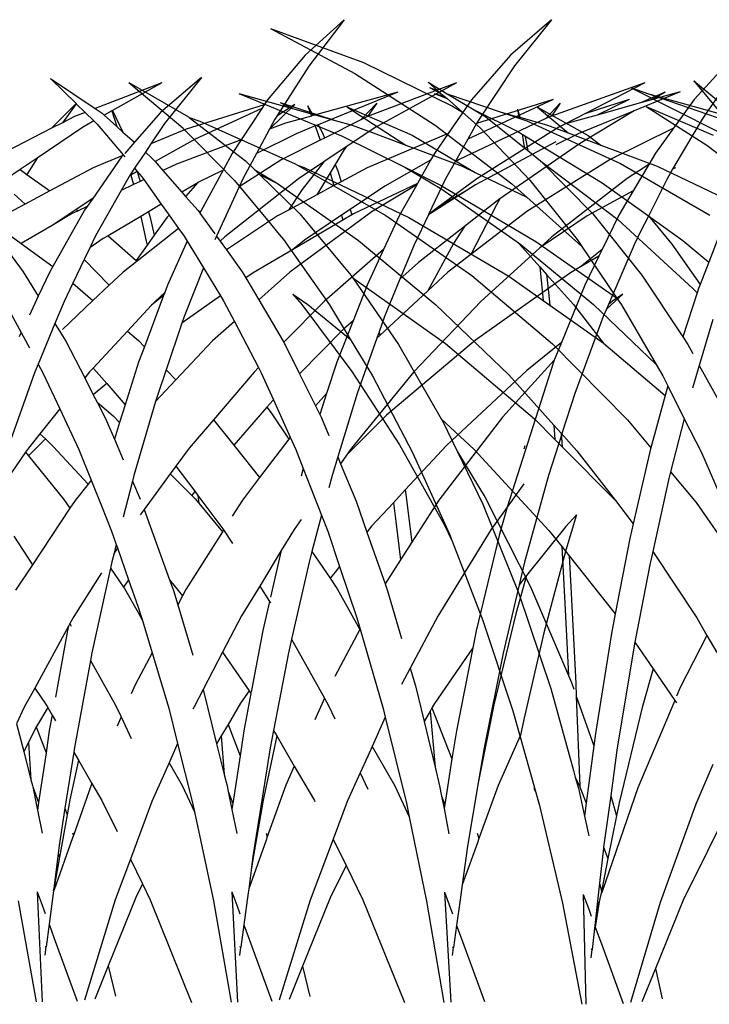
# Model space of a CAD drawing. Units: millimetres. Extents: x 1450 to 6449, y -660 to 530.
# Drawn here: x 1605 to 1651, y 27 to 93 of the extents above; entities that cross this region are included whole.
import ezdxf

# ---------------------------------------------------------------- set-up
doc = ezdxf.new("R2010")
doc.units = ezdxf.units.MM
doc.header["$LTSCALE"] = 10
doc.layers.add('Structure', color=7, linetype='Continuous')

# ---------------------------------------------------------------- blocks, each defined once
blk = doc.blocks.new('GRASS')
at = {"layer": 'Structure', "color": 253}
for p, q in [((-56.159, 19.059), (-50.517, 16.051)), ((-56.159, 19.059), (-49.936, 16.776)), ((-49.936, 16.776), (-43.955, 13.858)), ((-50.517, 16.051), (-45.115, 12.57)), ((-65.691, 15.447), (-61.677, 13.123)), ((-65.691, 15.447), (-63.729, 13.797)), ((-45.58, 15.456), (-44.298, 14.683)), ((-45.58, 15.456), (-44.953, 14.907)), ((-27.74, 15.553), (-24.933, 13.206)), ((-27.74, 15.553), (-25.899, 13.32)), ((-58.288, 14.698), (-51.399, 11.865)), ((-58.288, 14.698), (-54.692, 13.693)), ((-45.496, 15.092), (-44.726, 14.708)), ((-45.496, 15.092), (-44.953, 14.907)), ((-45.171, 14.703), (-44.32, 14.353)), ((-45.171, 14.703), (-44.509, 14.518)), ((-44.953, 14.907), (-44.726, 14.708)), ((-44.726, 14.708), (-44.509, 14.518)), ((-44.298, 14.683), (-40.682, 13.446)), ((-44.298, 14.683), (-42.489, 13.592)), ((-32.001, 15.098), (-26.137, 12.141)), ((-32.001, 15.098), (-30.725, 14.657)), ((-30.851, 14.709), (-30.725, 14.657)), ((-30.851, 14.709), (-25.899, 13.32)), ((-30.725, 14.657), (-25.534, 12.863)), ((-55.514, 14.091), (-51.819, 12.89)), ((-55.514, 14.091), (-54.692, 13.693)), ((-44.509, 14.518), (-44.32, 14.353)), ((-44.32, 14.353), (-43.276, 13.438)), ((-63.729, 13.797), (-62.054, 12.388)), ((-54.692, 13.693), (-51.819, 12.89)), ((-51.038, 13.809), (-46.669, 11.9)), ((-51.038, 13.809), (-47.083, 11.225)), ((-43.955, 13.858), (-43.276, 13.438)), ((-43.276, 13.438), (-42.085, 12.395)), ((-42.489, 13.592), (-39.573, 12.137)), ((-42.489, 13.592), (-41.723, 13.13)), ((-40.682, 13.446), (-38.963, 12.859)), ((-40.682, 13.446), (-39.493, 13.114)), ((-39.589, 13.64), (-39.493, 13.114)), ((-39.589, 13.64), (-39.44, 13.099)), ((-38.238, 13.77), (-36.186, 12.055)), ((-38.238, 13.77), (-34.843, 11.876)), ((-30.944, 13.816), (-26.872, 11.231)), ((-30.944, 13.816), (-26.448, 11.906)), ((-61.677, 13.123), (-61.641, 13.095)), ((-61.641, 13.095), (-60.916, 12.851)), ((-61.641, 13.095), (-57.839, 10.166)), ((-60.916, 12.851), (-54.525, 9.985)), ((-51.819, 12.89), (-50.687, 12.574)), ((-50.687, 12.574), (-49.657, 12.188)), ((-45.115, 12.57), (-39.973, 8.638)), ((-41.723, 13.13), (-39.12, 11.043)), ((-39.493, 13.114), (-39.44, 13.099)), ((-39.44, 13.099), (-37.581, 12.578)), ((-38.963, 12.859), (-32.675, 9.991)), ((-37.581, 12.578), (-36.186, 12.055)), ((-62.054, 12.388), (-62.045, 12.379)), ((-62.045, 12.379), (-60.965, 11.28)), ((-49.657, 12.188), (-49.444, 12.119)), ((-49.657, 12.188), (-49.279, 12.046)), ((-49.444, 12.119), (-49.279, 12.046)), ((-49.279, 12.046), (-47.083, 11.225)), ((-42.085, 12.395), (-38.751, 8.867)), ((-39.573, 12.137), (-39.285, 11.963)), ((-39.285, 11.963), (-39.13, 11.107)), ((-39.285, 11.963), (-39.098, 11.85)), ((-36.186, 12.055), (-33.989, 11.23)), ((-60.965, 11.28), (-58.588, 8.862)), ((-51.399, 11.865), (-47.154, 9.747)), ((-46.669, 11.9), (-42.426, 9.386)), ((-39.098, 11.85), (-39.078, 11.777)), ((-39.098, 11.85), (-33.893, 8.707)), ((-39.078, 11.777), (-38.895, 10.862)), ((-34.843, 11.876), (-33.989, 11.23)), ((-47.083, 11.225), (-47.078, 11.221)), ((-47.078, 11.221), (-43.313, 9.809)), ((-39.13, 11.107), (-39.12, 11.043)), ((-39.12, 11.043), (-38.895, 10.862)), ((-38.895, 10.862), (-38.034, 10.172)), ((-33.989, 11.23), (-30.216, 9.813)), ((-26.872, 11.231), (-24.251, 9.202)), ((-57.839, 10.166), (-57.227, 9.569)), ((-54.525, 9.985), (-54.368, 9.895)), ((-38.034, 10.172), (-38.021, 10.159)), ((-38.021, 10.159), (-32.861, 6.238)), ((-38.021, 10.159), (-34.532, 6.614)), ((-32.675, 9.991), (-26.671, 6.517)), ((-57.227, 9.569), (-55.767, 8.702)), ((-57.227, 9.569), (-56.906, 9.256)), ((-54.368, 9.895), (-53.912, 9.725)), ((-54.368, 9.895), (-48.425, 6.513)), ((-53.912, 9.725), (-46.887, 6.38)), ((-47.154, 9.747), (-44.657, 8.276)), ((-47.154, 9.747), (-44.746, 8.545)), ((-43.313, 9.809), (-42.426, 9.386)), ((-42.426, 9.386), (-38.968, 7.737)), ((-30.216, 9.813), (-25.107, 7.372)), ((-58.588, 8.862), (-56.376, 6.191)), ((-56.906, 9.256), (-55.699, 8.654)), ((-56.906, 9.256), (-54.196, 6.611)), ((-55.767, 8.702), (-55.699, 8.654)), ((-55.699, 8.654), (-50.268, 4.822)), ((-39.973, 8.638), (-38.968, 7.737)), ((-38.751, 8.867), (-35.591, 4.896)), ((-33.893, 8.707), (-30.803, 6.49)), ((-44.746, 8.545), (-38.361, 4.756)), ((-44.657, 8.276), (-39.669, 4.777)), ((-38.968, 7.737), (-35.271, 4.424)), ((-34.532, 6.614), (-31.235, 2.491)), ((-56.376, 6.191), (-55.58, 5.229)), ((-54.196, 6.611), (-50.767, 2.49)), ((-48.425, 6.513), (-42.65, 2.467)), ((-46.887, 6.38), (-40.17, 2.436)), ((-32.861, 6.238), (-27.81, 1.604)), ((-30.803, 6.49), (-29.224, 4.572)), ((-30.803, 6.49), (-28.48, 4.825)), ((-25.774, 5.878), (-26.749, 3.368)), ((-55.58, 5.229), (-55.302, 4.894)), ((-55.302, 4.894), (-52.207, 0.508)), ((-50.268, 4.822), (-45.062, 0.513)), ((-39.669, 4.777), (-39.456, 4.575)), ((-39.669, 4.777), (-39.468, 4.636)), ((-39.468, 4.636), (-34.479, 0.526)), ((-38.361, 4.756), (-32.931, 0.975)), ((-35.591, 4.896), (-35.271, 4.424)), ((-28.48, 4.825), (-26.749, 3.368)), ((-39.456, 4.575), (-38.091, 3.052)), ((-35.271, 4.424), (-32.931, 0.975)), ((-29.224, 4.572), (-27.332, 1.868)), ((-26.749, 3.368), (-27.332, 1.868)), ((-38.091, 3.052), (-37.856, 0.794)), ((-38.091, 3.052), (-37.639, 2.547)), ((-50.767, 2.49), (-50.644, 2.312)), ((-50.644, 2.312), (-44.432, -2.093)), ((-50.644, 2.312), (-47.57, -2.157)), ((-42.65, 2.467), (-37.235, -2.121)), ((-40.17, 2.436), (-37.856, 0.794)), ((-37.639, 2.547), (-37.617, 2.377)), ((-37.639, 2.547), (-35.832, 0.531)), ((-37.617, 2.377), (-37.423, 0.486)), ((-31.235, 2.491), (-28.494, -1.651)), ((-27.81, 1.604), (-27.533, 1.3)), ((-27.432, 1.609), (-27.533, 1.3)), ((-27.332, 1.868), (-27.432, 1.609)), ((-54.672, 1.214), (-54.076, 0.531)), ((-54.672, 1.214), (-53.67, 0.518)), ((-37.856, 0.794), (-37.423, 0.486)), ((-32.931, 0.975), (-32.614, 0.508)), ((-27.533, 1.3), (-28.494, -1.651)), ((-54.076, 0.531), (-50.704, -3.969)), ((-53.67, 0.518), (-50.813, -1.793)), ((-52.207, 0.508), (-50.813, -1.793)), ((-45.062, 0.513), (-40.17, -4.201)), ((-37.423, 0.486), (-33.837, -2.059)), ((-35.832, 0.531), (-33.837, -2.059)), ((-34.479, 0.526), (-30.278, -3.502)), ((-32.614, 0.508), (-30.278, -3.502)), ((-26.471, -0.491), (-27.383, -3.562)), ((-50.813, -1.793), (-49.313, -4.269)), ((-28.494, -1.651), (-28.158, -2.159)), ((-47.57, -2.157), (-44.704, -7.145)), ((-44.432, -2.093), (-38.452, -7.164)), ((-37.235, -2.121), (-32.209, -7.214)), ((-33.837, -2.059), (-33.81, -2.079)), ((-33.81, -2.079), (-29.673, -5.59)), ((-28.158, -2.159), (-27.827, -2.758)), ((-30.278, -3.502), (-29.829, -4.272)), ((-27.383, -3.562), (-27.835, -5.085)), ((-27.383, -3.562), (-26.095, -5.891)), ((-50.704, -3.969), (-47.508, -8.907)), ((-49.313, -4.269), (-46.628, -9.412)), ((-40.17, -4.201), (-37.154, -7.569)), ((-29.829, -4.272), (-29.494, -4.939)), ((-29.494, -4.939), (-29.673, -5.59)), ((-29.494, -4.939), (-28.387, -7.143)), ((-29.673, -5.59), (-30.638, -9.109)), ((-44.704, -7.145), (-42.499, -9.211)), ((-44.704, -7.145), (-44.617, -7.295)), ((-38.452, -7.164), (-37.079, -8.548)), ((-32.209, -7.214), (-30.638, -9.109)), ((-28.387, -7.143), (-29.305, -10.717)), ((-28.387, -7.143), (-27.244, -9.418)), ((-44.617, -7.295), (-43.613, -9.38)), ((-37.154, -7.569), (-37.079, -8.548)), ((-37.154, -7.569), (-36.662, -8.118)), ((-37.079, -8.548), (-36.597, -9.035)), ((-36.662, -8.118), (-36.597, -9.035)), ((-36.662, -8.118), (-35.609, -9.295)), ((-47.508, -8.907), (-44.512, -14.261)), ((-42.499, -9.211), (-37.478, -14.654)), ((-36.597, -9.035), (-33.018, -12.644)), ((-30.654, -9.165), (-31.817, -14.198)), ((-30.638, -9.109), (-30.654, -9.165)), ((-46.628, -9.412), (-44.159, -14.894)), ((-43.613, -9.38), (-41.759, -12.443)), ((-43.613, -9.38), (-41.924, -12.885)), ((-35.609, -9.295), (-33.018, -12.644)), ((-27.244, -9.418), (-24.866, -14.903)), ((-29.419, -11.16), (-30.51, -16.071)), ((-29.305, -10.717), (-29.419, -11.16)), ((-29.305, -10.717), (-27.601, -12.774)), ((-41.759, -12.443), (-38.71, -18.432)), ((-41.924, -12.885), (-39.5, -18.887)), ((-33.018, -12.644), (-31.817, -14.198)), ((-27.601, -12.774), (-24.456, -17.293)), ((-44.512, -14.261), (-43.971, -15.379)), ((-31.817, -14.198), (-32.044, -15.183)), ((-44.159, -14.894), (-43.971, -15.379)), ((-37.478, -14.654), (-36.618, -15.735)), ((-32.044, -15.183), (-33.025, -20.249)), ((-43.971, -15.379), (-42.969, -17.965)), ((-36.618, -15.735), (-36.379, -19.991)), ((-36.618, -15.735), (-36.121, -16.359)), ((-36.121, -16.359), (-35.997, -18.448)), ((-36.121, -16.359), (-33.025, -20.249)), ((-30.51, -16.071), (-30.71, -16.971)), ((-30.51, -16.071), (-27.546, -20.517)), ((-30.71, -16.971), (-31.7, -22.154)), ((-42.969, -17.965), (-41.913, -20.69)), ((-38.71, -18.432), (-36.168, -24.394)), ((-35.997, -18.448), (-35.678, -24.927)), ((-39.5, -18.887), (-37.356, -25.262)), ((-36.379, -19.991), (-36.168, -24.394)), ((-33.025, -20.249), (-33.281, -21.569)), ((-41.913, -20.69), (-39.895, -26.774)), ((-27.546, -20.517), (-26.869, -21.702)), ((-33.281, -21.569), (-34.358, -28.284)), ((-26.869, -21.702), (-28.667, -25.21)), ((-26.869, -21.702), (-26.21, -22.854)), ((-31.7, -22.154), (-31.875, -23.066)), ((-31.7, -22.154), (-30.475, -23.947)), ((-31.875, -23.066), (-32.91, -29.419)), ((-36.168, -24.394), (-35.964, -24.874)), ((-30.475, -23.947), (-31.217, -26.533)), ((-30.475, -23.947), (-29.028, -26.063)), ((-35.964, -24.874), (-35.809, -25.312)), ((-35.678, -24.927), (-35.644, -25.781)), ((-37.356, -25.262), (-35.832, -30.773)), ((-35.644, -25.781), (-34.466, -29.116)), ((-35.644, -25.781), (-35.401, -31.822)), ((-28.667, -25.21), (-28.911, -25.785)), ((-29.028, -26.063), (-31.518, -31.94)), ((-29.028, -26.063), (-28.912, -26.233)), ((-39.895, -26.774), (-38.354, -32.254)), ((-31.217, -26.533), (-32.765, -32.939)), ((-34.358, -28.284), (-34.466, -29.116)), ((-34.466, -29.116), (-34.969, -32.965)), ((-32.91, -29.419), (-33.33, -32.477)), ((-26.471, -30.372), (-27.616, -33.036)), ((-35.832, -30.773), (-35.706, -31.228)), ((-35.706, -31.228), (-35.409, -31.841)), ((-35.706, -31.228), (-35.501, -31.97)), ((-38.49, -31.962), (-38.354, -32.254)), ((-38.354, -32.254), (-38.111, -33.118)), ((-35.501, -31.97), (-35.084, -33.844)), ((-35.409, -31.841), (-35.4, -31.865)), ((-35.401, -31.822), (-35.4, -31.865)), ((-35.4, -31.865), (-34.969, -32.965)), ((-31.518, -31.94), (-33.934, -38.971)), ((-34.969, -32.965), (-35.084, -33.844)), ((-33.33, -32.477), (-33.805, -35.935)), ((-33.33, -32.477), (-32.943, -33.828)), ((-32.765, -32.939), (-32.943, -33.828)), ((-27.616, -33.036), (-30, -39.636)), ((-25.18, -32.837), (-28.463, -39.487)), ((-38.111, -33.118), (-36.565, -39.697)), ((-35.084, -33.844), (-34.788, -35.171)), ((-32.943, -33.828), (-33.513, -36.681)), ((-33.815, -36.002), (-34.08, -38.346)), ((-33.805, -35.935), (-33.815, -36.002)), ((-33.805, -35.935), (-33.513, -36.681)), ((-33.513, -36.681), (-33.957, -38.901)), ((-34.08, -38.346), (-34.403, -41.19)), ((-34.08, -38.346), (-33.957, -38.901)), ((-33.957, -38.901), (-34.097, -39.603)), ((-33.957, -38.901), (-33.941, -38.971)), ((-33.941, -38.971), (-33.938, -38.987)), ((-33.934, -38.971), (-33.938, -38.987)), ((-35.169, -39.093), (-34.989, -46.478)), ((-35.169, -39.093), (-34.808, -40.082)), ((-34.097, -39.603), (-34.367, -41.289)), ((-34.162, -39.93), (-34.097, -39.603)), ((-30, -39.636), (-32, -46.361)), ((-28.463, -39.487), (-30.327, -44.063)), ((-36.565, -39.697), (-35.261, -46.48)), ((-34.808, -40.082), (-34.637, -40.551)), ((-34.403, -41.19), (-34.585, -42.792)), ((-34.403, -41.19), (-34.367, -41.289)), ((-34.367, -41.289), (-33.952, -42.426)), ((-34.648, -43.348), (-34.585, -42.792)), ((-34.585, -42.792), (-34.646, -42.781)), ((-33.952, -42.426), (-32.492, -46.427)), ((-30.327, -44.063), (-31.239, -46.303)), ((-30.327, -44.063), (-29.865, -46.116))]:
    blk.add_line(p, q, dxfattribs=at)

msp = doc.modelspace()

# ---------------------------------------------------------------- linework, layer by layer
at = {"layer": 'Structure', "color": 253}
for p, q in [((1626.46, 93.062), (1623.834, 90.691)), ((1626.46, 93.062), (1624.078, 89.957)), ((1640.376, 93.07), (1637.634, 90.697)), ((1640.376, 93.07), (1637.889, 89.963)), ((1623.834, 90.691), (1621.323, 87.688)), ((1637.634, 90.697), (1635.011, 87.693)), ((1652.7, 90.704), (1649.955, 87.699)), ((1624.078, 89.957), (1621.933, 86.587)), ((1637.889, 89.963), (1635.518, 86.391)), ((1652.968, 89.969), (1650.762, 86.791)), ((1606.75, 89.113), (1609.736, 87.099)), ((1606.75, 89.113), (1608.471, 87.43)), ((1614.208, 88.82), (1609.736, 87.099)), ((1614.208, 88.82), (1610.903, 86.966)), ((1616.873, 89.176), (1614.136, 86.832)), ((1616.873, 89.176), (1614.389, 86.094)), ((1634, 88.828), (1628.026, 86.572)), ((1634, 88.828), (1628.581, 85.845)), ((1646.645, 88.818), (1640.38, 86.599)), ((1646.645, 88.818), (1642.621, 86.74)), ((1630.054, 88.209), (1624.371, 86.626)), ((1630.054, 88.209), (1624.705, 86.014)), ((1649.011, 88.217), (1645.922, 86.95)), ((1648.009, 88.211), (1646.351, 87.476)), ((1649.011, 88.217), (1647.171, 87.704)), ((1648.009, 88.211), (1647.171, 87.704)), ((1608.471, 87.43), (1606.805, 85.773)), ((1608.475, 87.425), (1607.542, 86.151)), ((1608.471, 87.43), (1608.475, 87.425)), ((1608.475, 87.425), (1609.071, 86.842)), ((1621.093, 87.342), (1615.863, 85.727)), ((1621.093, 87.342), (1620.929, 87.094)), ((1621.323, 87.688), (1621.093, 87.342)), ((1623.152, 87.378), (1621.448, 85.72)), ((1623.152, 87.378), (1621.933, 86.587)), ((1624.003, 87.299), (1624.26, 86.595)), ((1624.003, 87.299), (1624.371, 86.626)), ((1628.642, 87.463), (1627.57, 86.342)), ((1628.642, 87.463), (1628.02, 86.568)), ((1635.011, 87.693), (1633.44, 85.421)), ((1640.486, 87.703), (1634.77, 85.048)), ((1640.486, 87.703), (1635.355, 86.1)), ((1640.964, 87.468), (1640.007, 86.434)), ((1640.964, 87.468), (1640.38, 86.599)), ((1645.594, 87.699), (1642.621, 86.74)), ((1645.594, 87.699), (1643.447, 86.668)), ((1646.351, 87.476), (1643.447, 86.668)), ((1647.171, 87.704), (1646.351, 87.476)), ((1649.955, 87.699), (1648.569, 85.781)), ((1609.071, 86.842), (1608.349, 86.565)), ((1609.071, 86.842), (1609.657, 86.268)), ((1609.736, 87.099), (1610.202, 86.784)), ((1610.202, 86.784), (1610.347, 86.655)), ((1610.857, 86.941), (1610.347, 86.655)), ((1610.347, 86.655), (1611.2, 85.89)), ((1610.903, 86.966), (1610.857, 86.941)), ((1610.857, 86.941), (1611.2, 85.89)), ((1610.903, 86.966), (1611.608, 85.524)), ((1614.136, 86.832), (1612.379, 84.833)), ((1620.929, 87.094), (1616.46, 85.042)), ((1620.929, 87.094), (1619.538, 84.994)), ((1642.621, 86.74), (1641.274, 86.044)), ((1643.447, 86.668), (1641.472, 86.118)), ((1645.922, 86.95), (1642.176, 85.414)), ((1645.922, 86.95), (1642.258, 84.736)), ((1650.762, 86.791), (1650.488, 86.397)), ((1607.542, 86.151), (1606.805, 85.773)), ((1608.349, 86.565), (1607.542, 86.151)), ((1609.657, 86.268), (1608.892, 85.839)), ((1609.657, 86.268), (1609.883, 86.048)), ((1609.883, 86.048), (1611.63, 83.982)), ((1614.389, 86.094), (1613.482, 84.734)), ((1622.526, 86.112), (1621.44, 85.706)), ((1621.806, 86.387), (1621.448, 85.72)), ((1621.933, 86.587), (1621.806, 86.387)), ((1624.26, 86.595), (1622.526, 86.112)), ((1624.371, 86.626), (1624.26, 86.595)), ((1624.705, 86.014), (1624.502, 85.931)), ((1624.705, 86.014), (1625.023, 85.432)), ((1627.57, 86.342), (1625.148, 85.123)), ((1628.02, 86.568), (1627.57, 86.342)), ((1628.026, 86.572), (1628.02, 86.568)), ((1640.007, 86.434), (1634.177, 83.681)), ((1635.355, 86.1), (1634.762, 85.043)), ((1635.518, 86.391), (1635.355, 86.1)), ((1640.292, 86.568), (1640.007, 86.434)), ((1640.38, 86.599), (1640.292, 86.568)), ((1641.274, 86.044), (1640.883, 85.842)), ((1641.472, 86.118), (1641.274, 86.044)), ((1650.488, 86.397), (1649.807, 85.233)), ((1606.805, 85.773), (1603.117, 83.881)), ((1608.892, 85.839), (1605.846, 83.774)), ((1611.2, 85.89), (1611.608, 85.524)), ((1611.608, 85.524), (1612.379, 84.833)), ((1615.863, 85.727), (1613.482, 84.734)), ((1621.44, 85.706), (1620.569, 84.084)), ((1623.228, 85.408), (1620.569, 84.084)), ((1621.448, 85.72), (1621.44, 85.706)), ((1624.502, 85.931), (1623.228, 85.408)), ((1624.502, 85.931), (1624.851, 84.974)), ((1625.023, 85.432), (1625.148, 85.123)), ((1628.581, 85.845), (1626.602, 84.528)), ((1633.44, 85.421), (1627.996, 83.123)), ((1633.44, 85.421), (1632.522, 84.093)), ((1640.883, 85.842), (1635.358, 82.39)), ((1642.176, 85.414), (1640.663, 84.66)), ((1648.569, 85.781), (1644.32, 83.686)), ((1648.569, 85.781), (1647.352, 84.097)), ((1612.379, 84.833), (1611.726, 84.091)), ((1613.482, 84.734), (1613.111, 84.177)), ((1616.46, 85.042), (1613.76, 83.535)), ((1619.538, 84.994), (1615.211, 83.375)), ((1619.538, 84.994), (1618.939, 84.089)), ((1624.851, 84.974), (1622.281, 83.68)), ((1625.148, 85.123), (1624.851, 84.974)), ((1634.762, 85.043), (1633.909, 83.521)), ((1634.77, 85.048), (1634.762, 85.043)), ((1640.662, 84.874), (1635.277, 81.983)), ((1642.258, 84.736), (1636.917, 81.042)), ((1649.807, 85.233), (1648.513, 83.024)), ((1613.111, 84.177), (1612.385, 83.09)), ((1613.111, 84.177), (1613.508, 83.821)), ((1618.939, 84.089), (1618.335, 82.972)), ((1620.569, 84.084), (1619.653, 82.378)), ((1626.602, 84.528), (1625.1, 83.529)), ((1626.396, 84.233), (1625.861, 83.35)), ((1626.602, 84.528), (1626.396, 84.233)), ((1632.522, 84.093), (1632.261, 83.629)), ((1647.352, 84.097), (1646.908, 83.343)), ((1605.846, 83.774), (1604.703, 82.999)), ((1605.846, 83.774), (1605.149, 82.682)), ((1611.518, 83.855), (1609.583, 81.07)), ((1611.602, 83.95), (1609.609, 83.119)), ((1611.602, 83.95), (1611.518, 83.855)), ((1611.63, 83.982), (1611.602, 83.95)), ((1611.63, 83.982), (1611.726, 83.869)), ((1613.508, 83.821), (1613.76, 83.535)), ((1613.76, 83.535), (1614.288, 82.936)), ((1615.211, 83.375), (1614.288, 82.936)), ((1622.281, 83.68), (1619.41, 81.848)), ((1625.1, 83.529), (1623.388, 82.389)), ((1625.1, 83.529), (1623.636, 81.665)), ((1625.861, 83.35), (1625.519, 82.785)), ((1625.861, 83.35), (1626.032, 82.926)), ((1632.261, 83.629), (1629.197, 81.897)), ((1632.261, 83.629), (1631.38, 82.065)), ((1633.909, 83.521), (1633.27, 82.381)), ((1634.177, 83.681), (1633.909, 83.521)), ((1644.32, 83.686), (1638.721, 80.186)), ((1646.908, 83.343), (1645.454, 82.394)), ((1646.908, 83.343), (1645.872, 81.582)), ((1604.703, 82.999), (1603.797, 82.385)), ((1604.703, 82.999), (1605.149, 82.682)), ((1605.149, 82.682), (1606.707, 81.575)), ((1609.609, 83.119), (1606.707, 81.575)), ((1612.385, 83.09), (1612.041, 82.574)), ((1612.571, 82.87), (1612.138, 82.628)), ((1612.385, 83.09), (1612.571, 82.87)), ((1612.571, 82.87), (1612.757, 82.208)), ((1612.571, 82.87), (1612.872, 82.514)), ((1614.288, 82.936), (1615.562, 81.491)), ((1618.335, 82.972), (1616.64, 82.127)), ((1618.335, 82.972), (1616.846, 80.213)), ((1625.519, 82.785), (1624.623, 81.307)), ((1625.519, 82.785), (1625.776, 81.928)), ((1626.032, 82.926), (1626.263, 82.19)), ((1627.996, 83.123), (1626.263, 82.19)), ((1648.513, 83.024), (1648.138, 82.384)), ((1648.704, 83.129), (1648.513, 83.024)), ((1612.021, 82.544), (1611.494, 81.607)), ((1612.041, 82.574), (1612.021, 82.544)), ((1612.138, 82.628), (1612.041, 82.574)), ((1612.138, 82.628), (1612.307, 81.994)), ((1612.757, 82.208), (1612.307, 81.994)), ((1613.006, 82.327), (1612.757, 82.208)), ((1612.872, 82.514), (1613.006, 82.327)), ((1613.006, 82.327), (1614.184, 80.675)), ((1616.625, 82.12), (1615.562, 81.491)), ((1616.64, 82.127), (1615.818, 81.2)), ((1616.64, 82.127), (1616.625, 82.12)), ((1623.388, 82.389), (1618.442, 78.482)), ((1619.653, 82.378), (1619.41, 81.848)), ((1626.263, 82.19), (1625.776, 81.928)), ((1631.38, 82.065), (1627.087, 80.024)), ((1631.38, 82.065), (1631.331, 81.977)), ((1633.27, 82.381), (1632.129, 79.995)), ((1635.358, 82.39), (1632.768, 80.469)), ((1645.454, 82.394), (1640.404, 78.485)), ((1648.138, 82.384), (1646.864, 79.834)), ((1604.3, 81.351), (1605.043, 80.689)), ((1606.707, 81.575), (1605.043, 80.689)), ((1611.494, 81.607), (1609.774, 78.551)), ((1612.307, 81.994), (1611.494, 81.607)), ((1615.562, 81.491), (1615.818, 81.2)), ((1619.41, 81.848), (1617.887, 78.53)), ((1623.636, 81.665), (1622.728, 80.286)), ((1625.776, 81.928), (1624.623, 81.307)), ((1629.197, 81.897), (1626.852, 80.319)), ((1631.331, 81.977), (1628.339, 80.186)), ((1631.331, 81.977), (1630.179, 79.932)), ((1634.651, 81.583), (1632.114, 79.962)), ((1634.651, 81.583), (1632.768, 80.469)), ((1635.277, 81.983), (1634.651, 81.583)), ((1645.872, 81.582), (1642.773, 79.89)), ((1645.872, 81.582), (1644.903, 79.934)), ((1605.043, 80.689), (1603.529, 79.884)), ((1609.583, 81.07), (1608.464, 80.326)), ((1609.583, 81.07), (1609.197, 80.514)), ((1615.818, 81.2), (1616.648, 80.258)), ((1624.623, 81.307), (1622.728, 80.286)), ((1636.73, 80.913), (1634.533, 79.185)), ((1636.917, 81.042), (1636.677, 80.633)), ((1636.917, 81.042), (1636.73, 80.913)), ((1602.015, 80.041), (1604.915, 76.129)), ((1608.464, 80.326), (1606.857, 79.257)), ((1609.032, 80.277), (1606.892, 76.492)), ((1608.599, 80.23), (1608.16, 80.021)), ((1608.464, 80.326), (1608.599, 80.23)), ((1609.197, 80.514), (1608.599, 80.23)), ((1609.197, 80.514), (1609.032, 80.277)), ((1613.33, 80.17), (1612.798, 79.855)), ((1614.184, 80.675), (1613.33, 80.17)), ((1613.33, 80.17), (1613.439, 79.781)), ((1614.184, 80.675), (1614.705, 79.945)), ((1616.648, 80.258), (1616.737, 80.134)), ((1616.799, 80.183), (1616.737, 80.134)), ((1616.737, 80.134), (1616.775, 80.081)), ((1616.846, 80.213), (1616.775, 80.081)), ((1616.775, 80.081), (1617.77, 78.694)), ((1616.846, 80.213), (1616.799, 80.183)), ((1622.728, 80.286), (1621.986, 79.887)), ((1628.339, 80.186), (1622.812, 76.113)), ((1626.852, 80.319), (1626.285, 79.937)), ((1626.852, 80.319), (1626.967, 79.953)), ((1627.087, 80.024), (1626.967, 79.953)), ((1632.768, 80.469), (1632.129, 79.995)), ((1636.677, 80.633), (1634.956, 77.29)), ((1638.721, 80.186), (1634.956, 77.29)), ((1602.847, 79.436), (1604.772, 78.035)), ((1608.16, 80.021), (1606.857, 79.257)), ((1612.798, 79.855), (1610.612, 78.561)), ((1612.798, 79.855), (1613.172, 78.186)), ((1613.439, 79.781), (1613.71, 78.592)), ((1614.581, 79.806), (1613.71, 78.592)), ((1614.705, 79.945), (1614.581, 79.806)), ((1614.705, 79.945), (1615.348, 79.044)), ((1621.986, 79.887), (1618.551, 77.604)), ((1626.369, 79.603), (1622.986, 77.621)), ((1626.285, 79.937), (1623.8, 78.264)), ((1626.285, 79.937), (1626.369, 79.603)), ((1626.967, 79.953), (1626.369, 79.603)), ((1630.179, 79.932), (1629.103, 77.623)), ((1632.114, 79.962), (1631.154, 77.956)), ((1632.129, 79.995), (1632.114, 79.962)), ((1642.773, 79.89), (1639.588, 77.744)), ((1644.903, 79.934), (1643.784, 77.639)), ((1646.864, 79.834), (1646.363, 78.832)), ((1606.857, 79.257), (1604.772, 78.035)), ((1615.348, 79.044), (1612.558, 76.854)), ((1615.348, 79.044), (1615.709, 78.538)), ((1634.533, 79.185), (1631.445, 76.755)), ((1634.533, 79.185), (1633.797, 78.03)), ((1646.363, 78.832), (1645.926, 77.957)), ((1609.774, 78.551), (1609.386, 77.744)), ((1610.278, 78.363), (1609.386, 77.744)), ((1610.612, 78.561), (1610.278, 78.363)), ((1610.612, 78.561), (1612.499, 76.905)), ((1613.172, 78.186), (1613.224, 77.915)), ((1613.71, 78.592), (1613.224, 77.915)), ((1615.918, 78.195), (1614.598, 75.246)), ((1615.709, 78.538), (1615.918, 78.195)), ((1615.918, 78.195), (1617.01, 76.4)), ((1617.887, 78.53), (1617.77, 78.273)), ((1617.887, 78.53), (1618.129, 78.192)), ((1618.442, 78.482), (1618.129, 78.192)), ((1618.129, 78.192), (1618.551, 77.604)), ((1623.8, 78.264), (1622.986, 77.621)), ((1640.404, 78.485), (1639.588, 77.744)), ((1604.772, 78.035), (1606.892, 76.492)), ((1609.386, 77.744), (1609.015, 76.97)), ((1613.224, 77.915), (1612.499, 76.905)), ((1618.551, 77.604), (1619.608, 76.13)), ((1622.986, 77.621), (1620.344, 76.073)), ((1629.103, 77.623), (1625.106, 74.147)), ((1629.103, 77.623), (1627.994, 75.246)), ((1631.154, 77.956), (1630.205, 75.65)), ((1633.797, 78.03), (1632.082, 74.864)), ((1639.588, 77.744), (1635.626, 74.147)), ((1643.784, 77.639), (1642.316, 76.462)), ((1643.784, 77.639), (1643.568, 77.195)), ((1645.926, 77.957), (1644.199, 73.939)), ((1609.015, 76.97), (1608.25, 75.379)), ((1609.015, 76.97), (1610.681, 75.229)), ((1612.558, 76.854), (1611.612, 76.111)), ((1612.499, 76.905), (1612.558, 76.854)), ((1631.445, 76.755), (1630.205, 75.65)), ((1634.956, 77.29), (1633.425, 76.112)), ((1643.568, 77.195), (1642.316, 76.462)), ((1643.568, 77.195), (1642.619, 75.247)), ((1604.915, 76.129), (1605.92, 74.49)), ((1606.69, 76.135), (1605.92, 74.49)), ((1606.892, 76.492), (1606.69, 76.135)), ((1611.612, 76.111), (1610.681, 75.229)), ((1617.01, 76.4), (1615.725, 73.144)), ((1617.01, 76.4), (1618.153, 74.522)), ((1619.608, 76.13), (1619.849, 75.723)), ((1620.344, 76.073), (1619.849, 75.723)), ((1622.812, 76.113), (1620.722, 74.253)), ((1633.425, 76.112), (1632.082, 74.864)), ((1641.654, 76.074), (1635.269, 71.555)), ((1642.316, 76.462), (1641.654, 76.074)), ((1619.849, 75.723), (1620.722, 74.253)), ((1630.205, 75.65), (1629.174, 73.143)), ((1608.25, 75.379), (1607.657, 74.142)), ((1608.25, 75.379), (1609.594, 74.198)), ((1610.681, 75.229), (1609.594, 74.198)), ((1614.413, 74.751), (1613.761, 74.147)), ((1614.413, 74.751), (1614.336, 74.545)), ((1614.598, 75.246), (1614.413, 74.751)), ((1627.994, 75.246), (1627.056, 72.842)), ((1632.082, 74.864), (1628.857, 71.866)), ((1642.619, 75.247), (1641.049, 71.395)), ((1605.92, 74.49), (1605.326, 73.222)), ((1607.657, 74.142), (1607.044, 72.658)), ((1609.594, 74.198), (1607.555, 72.264)), ((1614.336, 74.545), (1613.044, 71.096)), ((1614.336, 74.545), (1613.529, 73.897)), ((1613.761, 74.147), (1613.529, 73.897)), ((1618.153, 74.522), (1615.572, 72.694)), ((1618.153, 74.522), (1618.384, 74.143)), ((1618.384, 74.143), (1619.088, 72.798)), ((1620.722, 74.253), (1622.372, 71.473)), ((1625.106, 74.147), (1622.403, 71.412)), ((1635.626, 74.147), (1631.138, 69.406)), ((1645.162, 74.637), (1644.068, 73.632)), ((1644.468, 74.155), (1644.199, 73.939)), ((1645.162, 74.637), (1644.468, 74.155)), ((1603.815, 73.829), (1604.777, 72.05)), ((1613.529, 73.897), (1611.914, 72.158)), ((1644.068, 73.632), (1643.857, 73.143)), ((1644.199, 73.939), (1644.068, 73.632)), ((1615.725, 73.144), (1615.572, 72.694)), ((1619.088, 72.798), (1617.626, 71.497)), ((1619.088, 72.798), (1620.71, 69.699)), ((1627.056, 72.842), (1625.976, 70.075)), ((1627.056, 72.842), (1626.422, 72.277)), ((1629.174, 73.143), (1628.806, 72.107)), ((1643.857, 73.143), (1641.938, 67.966)), ((1607.044, 72.658), (1605.92, 69.936)), ((1607.044, 72.658), (1607.555, 71.826)), ((1611.914, 72.158), (1609.6, 69.664)), ((1611.914, 72.158), (1612.65, 71.511)), ((1615.572, 72.694), (1614.504, 69.562)), ((1626.422, 72.277), (1623.457, 69.288)), ((1628.806, 72.107), (1628.653, 71.676)), ((1628.806, 72.107), (1628.857, 71.866)), ((1604.777, 72.05), (1604.65, 71.777)), ((1604.777, 72.05), (1605.324, 71.038)), ((1607.555, 71.826), (1607.771, 71.474)), ((1607.771, 71.474), (1609.038, 69.003)), ((1612.65, 71.511), (1613.044, 71.096)), ((1617.626, 71.497), (1615.16, 68.873)), ((1622.372, 71.473), (1622.403, 71.412)), ((1628.653, 71.676), (1627.336, 67.968)), ((1628.857, 71.866), (1628.653, 71.676)), ((1635.269, 71.555), (1629.296, 66.503)), ((1613.044, 71.096), (1612.663, 70.076)), ((1622.403, 71.412), (1623.457, 69.288)), ((1641.049, 71.395), (1638.72, 69.514)), ((1641.049, 71.395), (1640.562, 70.199)), ((1640.562, 70.199), (1637.083, 66.379)), ((1640.562, 70.199), (1640.51, 70.073)), ((1605.92, 69.936), (1605.675, 69.342)), ((1605.92, 69.936), (1606.232, 69.359)), ((1609.6, 69.664), (1609.363, 69.409)), ((1609.6, 69.664), (1609.836, 69.428)), ((1612.663, 70.076), (1611.758, 67.203)), ((1614.504, 69.562), (1613.962, 67.971)), ((1614.504, 69.562), (1615.16, 68.873)), ((1620.71, 69.699), (1620.418, 69.404)), ((1620.71, 69.699), (1620.889, 69.357)), ((1625.976, 70.075), (1625.284, 67.968)), ((1638.72, 69.514), (1633.322, 64.468)), ((1640.51, 70.073), (1637.403, 60.331)), ((1605.675, 69.342), (1603.834, 64.177)), ((1606.232, 69.359), (1607.369, 66.921)), ((1609.363, 69.409), (1609.038, 69.003)), ((1609.038, 69.003), (1609.616, 67.878)), ((1609.836, 69.428), (1610.517, 68.64)), ((1615.16, 68.873), (1613.801, 67.427)), ((1620.418, 69.404), (1617.678, 66.192)), ((1620.889, 69.357), (1621.714, 67.53)), ((1623.457, 69.288), (1624.53, 67.129)), ((1631.138, 69.406), (1626.956, 64.287)), ((1610.517, 68.64), (1609.616, 67.878)), ((1610.517, 68.64), (1611.758, 67.203)), ((1609.616, 67.878), (1609.873, 67.377)), ((1613.962, 67.971), (1613.801, 67.427)), ((1621.681, 67.497), (1621.275, 67.034)), ((1621.714, 67.53), (1621.681, 67.497)), ((1621.714, 67.53), (1622.84, 65.037)), ((1625.284, 67.968), (1624.53, 67.129)), ((1625.284, 67.968), (1624.819, 66.547)), ((1627.336, 67.968), (1626.026, 63.697)), ((1641.938, 67.966), (1641.097, 65.338)), ((1607.369, 66.921), (1606.036, 65.257)), ((1607.369, 66.921), (1608.635, 64.208)), ((1609.873, 67.377), (1610.948, 66.461)), ((1609.873, 67.377), (1610.411, 66.328)), ((1611.758, 67.203), (1611.385, 66.019)), ((1613.801, 67.427), (1612.339, 62.462)), ((1621.275, 67.034), (1619.054, 64.501)), ((1621.275, 67.034), (1621.564, 66.668)), ((1624.53, 67.129), (1624.819, 66.547)), ((1610.411, 66.328), (1611.03, 64.891)), ((1610.948, 66.461), (1611.385, 66.019)), ((1617.678, 66.192), (1616.046, 64.279)), ((1617.678, 66.192), (1619.042, 64.487)), ((1621.564, 66.668), (1622.739, 64.903)), ((1624.819, 66.547), (1624.929, 66.325)), ((1624.929, 66.325), (1625.423, 65.14)), ((1629.296, 66.503), (1626.621, 63.813)), ((1637.083, 66.379), (1632.811, 60.794)), ((1611.385, 66.019), (1611.03, 64.891)), ((1606.036, 65.257), (1605.263, 64.293)), ((1606.406, 64.909), (1605.276, 63.773)), ((1606.036, 65.257), (1606.406, 64.909)), ((1606.406, 64.909), (1606.934, 64.411)), ((1611.03, 64.891), (1611.626, 63.508)), ((1622.739, 64.903), (1620.781, 62.313)), ((1622.84, 65.037), (1622.739, 64.903)), ((1622.84, 65.037), (1623.217, 64.204)), ((1641.063, 65.23), (1640.174, 62.453)), ((1641.097, 65.338), (1641.063, 65.23)), ((1605.263, 64.293), (1605.075, 64.022)), ((1606.934, 64.411), (1609.262, 61.88)), ((1608.635, 64.208), (1609.468, 62.141)), ((1616.046, 64.279), (1615.168, 63.088)), ((1619.054, 64.501), (1619.042, 64.487)), ((1619.042, 64.487), (1619.136, 64.37)), ((1619.054, 64.501), (1619.136, 64.37)), ((1619.136, 64.37), (1620.781, 62.313)), ((1623.217, 64.204), (1623.713, 62.932)), ((1626.956, 64.287), (1626.621, 63.813)), ((1633.322, 64.468), (1630.558, 61.48)), ((1638.586, 64.452), (1638.522, 64.226)), ((1605.075, 64.022), (1602.753, 60.669)), ((1605.075, 64.022), (1605.276, 63.773)), ((1605.276, 63.773), (1607.64, 60.849)), ((1626.026, 63.697), (1625.646, 62.458)), ((1626.026, 63.697), (1626.216, 63.24)), ((1626.621, 63.813), (1626.216, 63.24)), ((1615.168, 63.088), (1614.789, 62.573)), ((1615.168, 63.088), (1616.434, 61.391)), ((1623.713, 62.932), (1623.567, 62.399)), ((1623.713, 62.932), (1624.94, 59.789)), ((1626.216, 63.24), (1627.266, 60.724)), ((1612.339, 62.462), (1612.242, 62.079)), ((1614.789, 62.573), (1613.023, 60.178)), ((1614.789, 62.573), (1616.224, 61.12)), ((1620.781, 62.313), (1619.636, 60.799)), ((1625.646, 62.458), (1625.426, 61.629)), ((1640.174, 62.453), (1638.568, 56.63)), ((1609.262, 61.88), (1608.394, 60.781)), ((1609.468, 62.141), (1609.262, 61.88)), ((1609.468, 62.141), (1610.168, 60.406)), ((1612.242, 62.079), (1611.625, 59.653)), ((1612.242, 62.079), (1612.761, 60.874)), ((1638.526, 61.904), (1637.403, 60.331)), ((1607.64, 60.849), (1608.044, 60.254)), ((1616.434, 61.391), (1616.224, 61.12)), ((1616.224, 61.12), (1616.453, 60.888)), ((1616.434, 61.391), (1616.639, 61.117)), ((1616.453, 60.888), (1616.698, 60.594)), ((1616.639, 61.117), (1616.698, 60.594)), ((1616.639, 61.117), (1618.315, 58.872)), ((1630.558, 61.48), (1629.765, 60.623)), ((1630.558, 61.48), (1630.604, 61.175)), ((1630.604, 61.175), (1631.006, 57.983)), ((1608.044, 60.254), (1605.527, 56.461)), ((1608.394, 60.781), (1608.044, 60.254)), ((1610.168, 60.406), (1610.848, 58.717)), ((1616.698, 60.594), (1618.29, 58.678)), ((1619.636, 60.799), (1618.951, 59.72)), ((1627.266, 60.724), (1627.992, 58.653)), ((1629.765, 60.623), (1628.302, 59.041)), ((1629.765, 60.623), (1629.938, 59.374)), ((1632.811, 60.794), (1631.006, 57.983)), ((1637.403, 60.331), (1636.317, 58.81)), ((1637.403, 60.331), (1636.855, 58.422)), ((1613.023, 60.178), (1612.761, 59.823)), ((1613.023, 60.178), (1614.733, 55.45)), ((1624.94, 59.789), (1624.297, 57.36)), ((1624.94, 59.789), (1625.361, 58.711)), ((1642.054, 59.809), (1641.338, 59.035)), ((1642.054, 59.809), (1641.34, 57.442)), ((1618.315, 58.872), (1618.364, 58.796)), ((1623.569, 59.489), (1623.094, 58.816)), ((1628.302, 59.041), (1627.992, 58.653)), ((1629.938, 59.374), (1630.246, 56.8)), ((1641.338, 59.035), (1638.709, 55.742)), ((1604.28, 58.377), (1605.527, 56.461)), ((1610.848, 58.717), (1611.159, 57.821)), ((1618.29, 58.678), (1615.82, 54.79)), ((1618.364, 58.796), (1618.29, 58.678)), ((1618.364, 58.796), (1618.952, 57.883)), ((1623.094, 58.816), (1622.241, 57.415)), ((1625.361, 58.711), (1626.155, 56.352)), ((1627.992, 58.653), (1629.208, 55.183)), ((1636.317, 58.81), (1632.748, 53.012)), ((1636.855, 58.422), (1635.323, 52.024)), ((1611.159, 57.821), (1611.01, 57.234)), ((1611.239, 57.593), (1611.01, 57.234)), ((1611.159, 57.821), (1611.239, 57.593)), ((1611.239, 57.593), (1611.986, 55.441)), ((1631.006, 57.983), (1630.246, 56.8)), ((1611.01, 57.234), (1610.86, 56.644)), ((1622.241, 57.415), (1620.789, 55.031)), ((1622.241, 57.415), (1621.518, 54.272)), ((1624.297, 57.36), (1624.106, 56.637)), ((1624.297, 57.36), (1625.514, 55.55)), ((1641.34, 57.442), (1639.866, 51.882)), ((1605.527, 56.461), (1604.397, 54.758)), ((1610.772, 56.237), (1609.53, 50.542)), ((1610.86, 56.644), (1610.772, 56.237)), ((1610.772, 56.237), (1611.649, 54.945)), ((1624.106, 56.637), (1622.935, 51.47)), ((1626.155, 56.352), (1625.848, 55.969)), ((1626.155, 56.352), (1627.315, 52.904)), ((1630.246, 56.8), (1629.208, 55.183)), ((1638.568, 56.63), (1638.211, 55.119)), ((1610.166, 55.906), (1608.312, 52.991)), ((1625.848, 55.969), (1625.514, 55.55)), ((1638.709, 55.742), (1637.982, 53.169)), ((1638.709, 55.742), (1638.211, 55.119)), ((1611.986, 55.441), (1611.649, 54.945)), ((1611.649, 54.945), (1611.71, 54.854)), ((1611.986, 55.441), (1612.624, 53.603)), ((1614.733, 55.45), (1615.595, 54.365)), ((1614.733, 55.45), (1614.998, 54.719)), ((1620.789, 55.031), (1619.565, 53.02)), ((1620.789, 55.031), (1621.455, 53.997)), ((1625.514, 55.55), (1625.849, 55.051)), ((1625.849, 55.051), (1625.987, 54.846)), ((1629.208, 55.183), (1629.374, 54.711)), ((1638.211, 55.119), (1637.125, 50.523)), ((1611.71, 54.854), (1612.624, 53.243)), ((1614.998, 54.719), (1615.282, 53.776)), ((1615.595, 54.365), (1615.282, 53.776)), ((1615.82, 54.79), (1615.595, 54.365)), ((1625.987, 54.846), (1627.52, 52.115)), ((1629.374, 54.711), (1630.311, 51.51)), ((1612.624, 53.603), (1612.864, 52.912)), ((1615.282, 53.776), (1616.304, 50.393)), ((1621.455, 53.997), (1621.004, 52.033)), ((1621.455, 53.997), (1621.519, 53.898)), ((1608.312, 52.991), (1608.14, 52.677)), ((1612.624, 53.243), (1612.922, 52.717)), ((1612.864, 52.912), (1612.922, 52.717)), ((1619.565, 53.02), (1618.3, 50.598)), ((1632.748, 53.012), (1630.897, 49.508)), ((1637.982, 53.169), (1636.511, 47.051)), ((1607.953, 52.334), (1605.683, 48.177)), ((1607.953, 52.334), (1607.888, 52.041)), ((1608.046, 52.505), (1607.953, 52.334)), ((1608.14, 52.677), (1608.046, 52.505)), ((1608.046, 52.505), (1608.14, 52.336)), ((1612.922, 52.717), (1613.569, 50.546)), ((1627.315, 52.904), (1627.535, 52.143)), ((1607.888, 52.041), (1607.073, 47.574)), ((1621.004, 52.033), (1620.221, 47.903)), ((1627.52, 52.115), (1625.823, 48.951)), ((1627.535, 52.143), (1627.52, 52.115)), ((1627.535, 52.143), (1629.076, 46.809)), ((1635.323, 52.024), (1635.099, 50.889)), ((1639.866, 51.882), (1638.518, 46.064)), ((1622.935, 51.47), (1622.722, 50.533)), ((1622.935, 51.47), (1625.129, 47.501)), ((1609.53, 50.542), (1609.433, 50.02)), ((1613.569, 50.546), (1612.429, 48.396)), ((1613.569, 50.546), (1614.679, 46.82)), ((1618.3, 50.598), (1616.987, 48.085)), ((1618.3, 50.598), (1620.073, 47.999)), ((1622.722, 50.533), (1621.72, 45.332)), ((1635.099, 50.889), (1632.532, 47.147)), ((1635.099, 50.889), (1633.996, 45.296)), ((1637.125, 50.523), (1635.849, 44.159)), ((1609.433, 50.02), (1608.351, 44.182)), ((1609.433, 50.02), (1611.11, 47.017)), ((1630.897, 49.508), (1630.315, 48.405)), ((1630.897, 49.508), (1631.244, 48.324)), ((1612.429, 48.396), (1612.165, 47.795)), ((1631.244, 48.324), (1631.822, 45.931)), ((1605.683, 48.177), (1604.976, 46.882)), ((1605.683, 48.177), (1606.455, 47.046)), ((1616.987, 48.085), (1616.381, 46.925)), ((1616.987, 48.085), (1617.898, 44.427)), ((1620.073, 47.999), (1619.495, 47.157)), ((1620.203, 47.808), (1619.73, 45.308)), ((1620.073, 47.999), (1620.203, 47.808)), ((1620.203, 47.808), (1620.221, 47.781)), ((1606.455, 47.046), (1606.558, 46.87)), ((1611.11, 47.017), (1611.482, 46.234)), ((1619.495, 47.157), (1618.665, 45.738)), ((1625.129, 47.501), (1624.487, 46.051)), ((1625.129, 47.501), (1625.403, 47.006)), ((1625.403, 47.006), (1625.826, 46.107)), ((1632.532, 47.147), (1632.356, 46.846)), ((1636.511, 47.051), (1635.454, 41.809)), ((1604.976, 46.882), (1604.465, 45.783)), ((1606.558, 46.87), (1605.864, 45.702)), ((1606.558, 46.87), (1606.853, 46.363)), ((1606.853, 46.363), (1606.662, 45.319)), ((1606.853, 46.363), (1607.072, 45.985)), ((1614.679, 46.82), (1615.28, 44.446)), ((1616.381, 46.925), (1616.304, 46.752)), ((1629.076, 46.809), (1629.219, 46.226)), ((1632.231, 46.633), (1631.822, 45.931)), ((1632.356, 46.846), (1632.231, 46.633)), ((1632.231, 46.633), (1632.565, 42.855)), ((1632.356, 46.846), (1633.697, 43.416)), ((1604.465, 45.783), (1604.944, 43.912)), ((1605.864, 45.702), (1605.792, 45.562)), ((1611.482, 46.234), (1611.214, 45.622)), ((1611.482, 46.234), (1612.165, 44.797)), ((1618.665, 45.738), (1618.208, 44.957)), ((1618.665, 45.738), (1619.472, 43.627)), ((1629.219, 46.226), (1628.334, 44.257)), ((1629.219, 46.226), (1630.637, 40.452)), ((1631.822, 45.931), (1632.565, 42.855)), ((1638.518, 46.064), (1638.306, 45.005)), ((1605.792, 45.562), (1605.257, 44.521)), ((1605.792, 45.562), (1606.442, 43.83)), ((1606.662, 45.319), (1606.442, 43.83)), ((1619.73, 45.308), (1619.472, 43.627)), ((1621.72, 45.332), (1621.497, 44.171)), ((1621.72, 45.332), (1621.936, 44.962)), ((1633.996, 45.296), (1633.697, 43.416)), ((1638.306, 45.005), (1636.796, 41.633)), ((1605.257, 44.521), (1604.944, 43.912)), ((1605.257, 44.521), (1605.43, 42.011)), ((1615.28, 44.446), (1614.708, 43.16)), ((1615.28, 44.446), (1616.287, 40.466)), ((1618.208, 44.957), (1617.898, 44.427)), ((1617.898, 44.427), (1618.41, 42.372)), ((1618.208, 44.957), (1618.41, 42.372)), ((1621.936, 44.962), (1621.029, 40.646)), ((1621.936, 44.962), (1623.111, 42.941)), ((1604.944, 43.912), (1605.43, 42.011)), ((1606.442, 43.83), (1605.949, 40.484)), ((1608.302, 43.87), (1607.717, 40.105)), ((1608.351, 44.182), (1608.302, 43.87)), ((1608.302, 43.87), (1608.615, 43.331)), ((1621.497, 44.171), (1620.791, 39.798)), ((1628.334, 44.257), (1628.045, 43.612)), ((1628.334, 44.257), (1629.856, 41.611)), ((1635.849, 44.159), (1635.454, 41.809)), ((1608.615, 43.331), (1608.033, 40.659)), ((1608.615, 43.331), (1609.525, 41.766)), ((1614.708, 43.16), (1613.553, 40.561)), ((1614.708, 43.16), (1615.591, 41.624)), ((1619.472, 43.627), (1618.982, 40.425)), ((1628.045, 43.612), (1627.534, 42.476)), ((1633.697, 43.416), (1633.21, 40.36)), ((1618.41, 42.372), (1618.598, 41.616)), ((1623.111, 42.941), (1622.538, 41.646)), ((1623.111, 42.941), (1624.46, 40.621)), ((1627.534, 42.476), (1626.669, 40.548)), ((1627.534, 42.476), (1628.047, 41.386)), ((1632.565, 42.855), (1632.868, 41.603)), ((1605.43, 42.011), (1605.528, 41.628)), ((1609.525, 41.766), (1609.478, 41.658)), ((1609.525, 41.766), (1610.184, 40.634)), ((1635.454, 41.809), (1634.741, 37.562)), ((1605.528, 41.628), (1605.547, 41.534)), ((1605.547, 41.534), (1605.949, 40.484)), ((1605.547, 41.534), (1605.872, 39.964)), ((1609.478, 41.658), (1608.277, 38.27)), ((1615.591, 41.624), (1616.417, 39.854)), ((1618.598, 41.616), (1618.676, 41.233)), ((1618.676, 41.233), (1618.982, 40.425)), ((1618.676, 41.233), (1618.92, 40.02)), ((1622.538, 41.646), (1621.296, 38.176)), ((1629.856, 41.611), (1630.827, 39.531)), ((1632.868, 41.603), (1633.003, 40.911)), ((1636.796, 41.633), (1635.509, 38.076)), ((1605.949, 40.484), (1605.872, 39.964)), ((1608.033, 40.659), (1607.854, 39.658)), ((1610.184, 40.634), (1611.212, 38.531)), ((1613.553, 40.561), (1612.111, 36.692)), ((1616.287, 40.466), (1616.417, 39.854)), ((1618.982, 40.425), (1618.92, 40.02)), ((1621.029, 40.646), (1620.85, 39.609)), ((1624.46, 40.621), (1624.492, 40.555)), ((1626.669, 40.548), (1625.723, 38.036)), ((1630.637, 40.452), (1630.827, 39.531)), ((1633.003, 40.911), (1633.21, 40.36)), ((1633.003, 40.911), (1633.166, 40.08)), ((1633.21, 40.36), (1633.166, 40.08)), ((1605.872, 39.964), (1606.19, 38.423)), ((1607.717, 40.105), (1607.326, 37.591)), ((1607.717, 40.105), (1607.854, 39.658)), ((1616.417, 39.854), (1617.686, 33.877)), ((1618.92, 40.02), (1619.244, 38.41)), ((1620.791, 39.798), (1620.432, 37.577)), ((1620.791, 39.798), (1620.85, 39.609)), ((1633.166, 40.08), (1633.495, 38.395)), ((1607.854, 39.658), (1607.346, 36.829)), ((1620.85, 39.609), (1620.361, 36.786)), ((1630.827, 39.531), (1631.996, 33.86)), ((1608.223, 38.448), (1608.277, 38.27)), ((1621.216, 38.434), (1621.296, 38.176)), ((1635.4, 38.42), (1635.509, 38.076)), ((1608.223, 38.117), (1606.983, 34.62)), ((1608.277, 38.27), (1608.223, 38.117)), ((1621.216, 37.952), (1620.051, 34.698)), ((1621.296, 38.176), (1621.216, 37.952)), ((1625.723, 38.036), (1624.18, 33.938)), ((1625.723, 38.036), (1626.59, 36.264)), ((1635.401, 37.777), (1634.384, 34.967)), ((1635.509, 38.076), (1635.401, 37.777)), ((1607.258, 37.059), (1606.957, 34.71)), ((1607.326, 37.591), (1607.258, 37.059)), ((1607.258, 37.059), (1607.346, 36.829)), ((1620.432, 37.577), (1620.336, 36.853)), ((1634.741, 37.562), (1634.384, 34.967)), ((1607.346, 36.829), (1606.962, 34.689)), ((1612.111, 36.692), (1611.09, 33.953)), ((1612.111, 36.692), (1612.929, 35.018)), ((1620.336, 36.853), (1620.216, 35.947)), ((1620.361, 36.786), (1620.216, 35.947)), ((1620.336, 36.853), (1620.361, 36.786)), ((1620.216, 35.947), (1620.051, 34.698)), ((1626.59, 36.264), (1625.521, 34.088)), ((1626.59, 36.264), (1627.723, 33.946)), ((1605.853, 34.497), (1606.187, 33.587)), ((1605.853, 34.497), (1606.179, 27.105)), ((1606.938, 34.557), (1606.652, 32.317)), ((1606.957, 34.71), (1606.938, 34.557)), ((1606.938, 34.557), (1606.962, 34.689)), ((1606.957, 34.71), (1606.962, 34.689)), ((1606.962, 34.689), (1606.976, 34.62)), ((1606.976, 34.62), (1606.979, 34.603)), ((1606.983, 34.62), (1606.979, 34.603)), ((1612.929, 35.018), (1612.479, 34.103)), ((1612.929, 35.018), (1613.445, 33.963)), ((1618.921, 34.483), (1619.246, 33.598)), ((1618.921, 34.483), (1619.294, 27.088)), ((1620.013, 34.412), (1619.73, 32.276)), ((1620.051, 34.698), (1620.013, 34.412)), ((1633.189, 34.466), (1633.613, 27.069)), ((1633.189, 34.466), (1633.503, 33.61)), ((1634.384, 34.967), (1634.244, 33.946)), ((1604.578, 33.892), (1605.791, 27.102)), ((1611.09, 33.953), (1609.027, 27.221)), ((1612.479, 34.103), (1610.618, 29.511)), ((1613.445, 33.963), (1616.221, 27.065)), ((1617.686, 33.877), (1618.869, 27.085)), ((1624.18, 33.938), (1622.097, 27.203)), ((1625.521, 34.088), (1623.661, 29.491)), ((1627.723, 33.946), (1630.502, 27.045)), ((1631.996, 33.86), (1633.147, 27.065)), ((1634.244, 33.946), (1634.008, 32.232)), ((1606.187, 33.587), (1606.388, 33.038)), ((1619.246, 33.598), (1619.457, 33.022)), ((1633.503, 33.61), (1633.725, 33.006)), ((1606.652, 32.317), (1606.457, 30.794)), ((1606.652, 32.317), (1606.977, 31.429)), ((1619.73, 32.276), (1619.531, 30.778)), ((1619.73, 32.276), (1620.014, 31.5)), ((1634.008, 32.232), (1633.806, 30.76)), ((1634.008, 32.232), (1634.248, 31.579)), ((1606.977, 31.429), (1608.542, 27.153)), ((1620.014, 31.5), (1621.614, 27.135)), ((1634.248, 31.579), (1635.885, 27.116)), ((1606.457, 30.794), (1606.386, 30.805)), ((1606.386, 30.238), (1606.457, 30.794)), ((1619.531, 30.778), (1619.457, 30.789)), ((1619.458, 30.221), (1619.531, 30.778)), ((1633.806, 30.76), (1633.728, 30.771)), ((1633.729, 30.203), (1633.806, 30.76)), ((1610.618, 29.511), (1609.713, 27.277)), ((1610.618, 29.511), (1611.108, 27.476)), ((1623.661, 29.491), (1622.758, 27.258)), ((1623.661, 29.491), (1624.16, 27.461))]:
    msp.add_line(p, q, dxfattribs=at)

# ---------------------------------------------------------------- block references
msp.add_blockref('GRASS', (1677.684, 73.414), dxfattribs=at)

doc.saveas('drawing.dxf')
